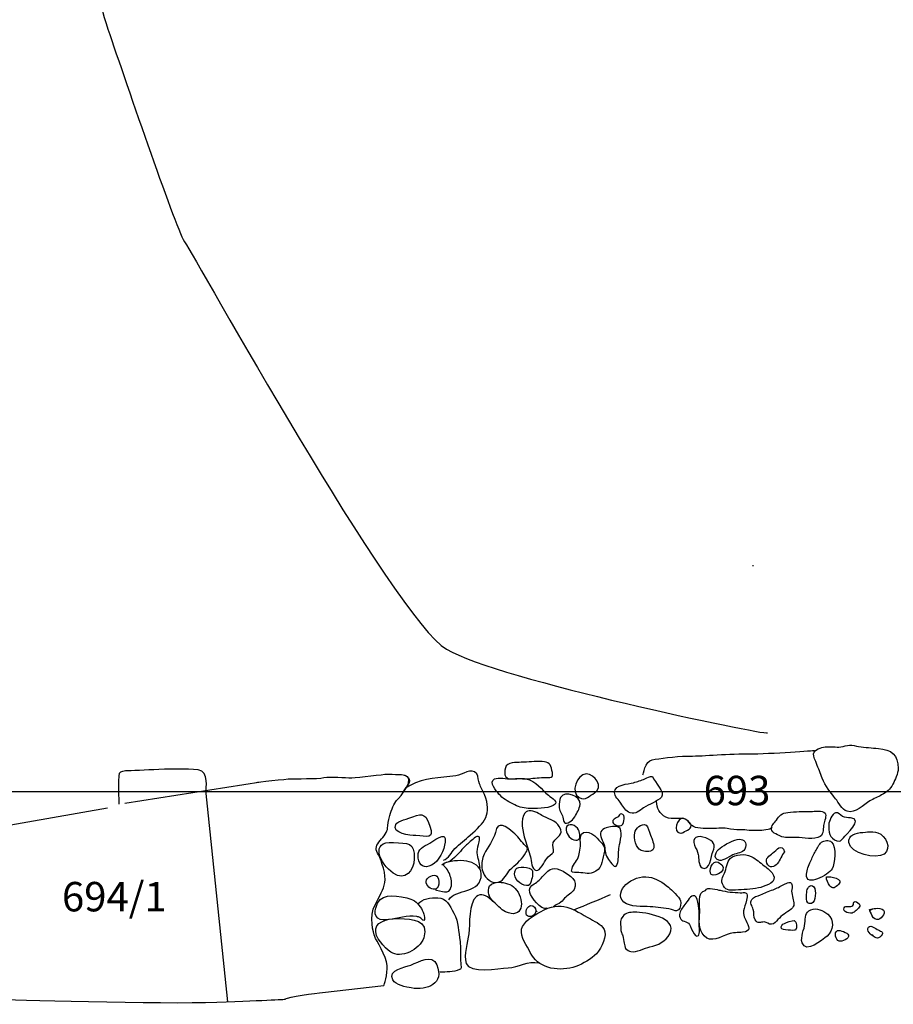
# Model space of a CAD drawing. Extents: x -676 to 898, y -847 to 1150.
# Drawn here: x -7 to 42, y 721 to 776 of the extents above; entities that cross this region are included whole.
import ezdxf

# ---------------------------------------------------------------- set-up
doc = ezdxf.new("R2010")
doc.units = 0
doc.header["$MEASUREMENT"] = 0
doc.linetypes.add('AI9-LType1', pattern=[0])
doc.linetypes.add('AI9-LType2', pattern=[4.586111, 2.116667, -1.058333, 0.352778, -1.058333])
doc.layers.add('LAYER_1', color=160, linetype='Continuous')
doc.styles.add('STD', font='txt')

msp = doc.modelspace()

# ---------------------------------------------------------------- linework, layer by layer
at = {"layer": 'LAYER_1', "color": 7, "linetype": 'AI9-LType1'}
msp.add_line((-0.636, 731.823), (6.977, 733.012), dxfattribs=at)
at = {"layer": 'LAYER_1', "color": 230}
msp.add_line((-595.826, 732.464), (898.153, 732.464), dxfattribs=at)
at = {"layer": 'LAYER_1', "color": 7}
msp.add_line((-8.861, 730.287), (-1.598, 731.549), dxfattribs=at)
at = {"layer": 'LAYER_1', "color": 7, "linetype": 'AI9-LType2'}
msp.add_open_spline([(-230.504, 732.971), (-230.504, 732.971), (-227.225, 752.18), (-227.225, 752.18), (-227.225, 752.18), (-220.901, 756.24), (-220.901, 756.24), (-220.901, 756.24), (-208.346, 764.365), (-208.346, 764.365), (-208.346, 764.365), (-190.967, 775.296), (-190.967, 775.296), (-190.967, 775.296), (-184.709, 779.595), (-180.563, 782.004), (-176.415, 784.407), (-177.078, 786.924), (-177.078, 786.924), (-177.078, 786.924), (-176.721, 788.307), (-175.84, 795.092), (-174.962, 801.866), (-174.389, 801.828), (-173.83, 802.503), (-173.272, 803.182), (-170.612, 803.657), (-168.235, 803.937), (-165.86, 804.218), (-153.064, 807.682), (-151.07, 808.144), (-149.08, 808.612), (-133.644, 813.599), (-130.797, 814.173), (-127.949, 814.746), (-115.397, 815.824), (-107.501, 816.35), (-99.604, 816.862), (-92.895, 817.035), (-92.895, 817.035), (-92.895, 817.035), (-75.427, 817.538), (-70.615, 817.525), (-65.806, 817.513), (-60.577, 818.131), (-55.969, 818.692), (-51.361, 819.246), (-48.088, 822.685), (-46.231, 825.244), (-44.367, 827.799), (-43.93, 835.345), (-43.774, 837.286), (-43.621, 839.227), (-43.487, 850.629), (-43.678, 853.385), (-43.87, 856.141), (-43.047, 866.065), (-43.047, 866.065), (-43.047, 866.065), (-43.592, 870.322), (-34.345, 870.625), (-25.1, 870.928), (-22.716, 870.966), (-22.716, 870.966), (-22.716, 870.966), (-13.784, 871.472), (-8.067, 872.056), (-2.347, 872.642), (7.165, 873.464), (7.165, 873.464), (7.165, 873.464), (16.658, 873.563), (17.901, 873.515), (19.147, 873.471), (36.68, 873.369), (36.68, 873.369), (36.68, 873.369), (49.525, 873.216), (49.525, 873.216), (49.525, 873.216), (63.473, 873.184), (63.473, 873.184)], degree=3, knots=[0, 0, 0, 0, 1, 1, 1, 2, 2, 2, 3, 3, 3, 4, 4, 4, 5, 5, 5, 6, 6, 6, 7, 7, 7, 8, 8, 8, 9, 9, 9, 10, 10, 10, 11, 11, 11, 12, 12, 12, 13, 13, 13, 14, 14, 14, 15, 15, 15, 16, 16, 16, 17, 17, 17, 18, 18, 18, 19, 19, 19, 20, 20, 20, 21, 21, 21, 22, 22, 22, 23, 23, 23, 24, 24, 24, 25, 25, 25, 26, 26, 26, 27, 27, 27, 27], dxfattribs=at)
at = {"layer": 'LAYER_1', "color": 7, "linetype": 'AI9-LType1'}
msp.add_open_spline([(-0.47, 808.772), (-0.47, 808.772), (-3.399, 801.793), (-3.364, 799.738), (-3.329, 797.685), (-4.084, 787.341), (-4.075, 786.991), (-4.068, 786.637), (-2.631, 778.151), (-1.576, 775.06), (-0.521, 771.969), (2.328, 763.626), (2.745, 763.11), (3.166, 762.587), (14.443, 742.122), (17.353, 740.414), (20.256, 738.706), (35.102, 735.628), (35.278, 735.743)], degree=3, knots=[0, 0, 0, 0, 1, 1, 1, 2, 2, 2, 3, 3, 3, 4, 4, 4, 5, 5, 5, 6, 6, 6, 6], dxfattribs=at)
at = {"layer": 'LAYER_1', "color": 7}
for points in [[(34.491, 745.048), (34.491, 745.077), (34.491, 745.099), (34.491, 745.121)], [(19.96, 726.333), (19.864, 726.406), (19.74, 726.613), (19.708, 726.734)], [(24.465, 725.867), (25.147, 726.141), (25.839, 726.412), (26.508, 726.709)], [(22.41, 725.781), (22.41, 725.766), (22.4, 725.759), (22.385, 725.759)]]:
    msp.add_open_spline(points, degree=3, dxfattribs=at)
for points, knots in [([(38.34, 733.207), (38.512, 732.754), (38.796, 732.435), (39.089, 732.066), (39.264, 731.842), (39.433, 731.46), (39.73, 731.364), (40.195, 731.215), (40.663, 731.747), (41.004, 731.944), (41.221, 732.066), (41.447, 732.161), (41.657, 732.276), (41.932, 732.429), (42.139, 732.588), (42.288, 732.872), (42.409, 733.124), (42.585, 733.462), (42.588, 733.748), (42.598, 734.513), (42.193, 734.825), (41.485, 734.873), (41.112, 734.895), (40.746, 734.934), (40.377, 734.981), (40.214, 735), (40.035, 735.068), (39.873, 735.061), (39.701, 735.061), (39.557, 734.975), (39.388, 734.959), (39.095, 734.934), (38.799, 734.988), (38.503, 734.959), (38.295, 734.94), (37.904, 734.832), (37.862, 734.57), (37.84, 734.424), (37.98, 734.166), (38.025, 734.032), (38.127, 733.754), (38.241, 733.48), (38.34, 733.207)], [0, 0, 0, 0, 1, 1, 1, 2, 2, 2, 3, 3, 3, 4, 4, 4, 5, 5, 5, 6, 6, 6, 7, 7, 7, 8, 8, 8, 9, 9, 9, 10, 10, 10, 11, 11, 11, 12, 12, 12, 13, 13, 13, 14, 14, 14, 14]), ([(28.325, 733.397), (28.325, 733.397), (28.455, 734.178), (28.844, 734.245), (29.233, 734.309), (30.084, 734.44), (30.801, 734.44), (31.517, 734.44), (32.821, 734.57), (34.188, 734.57), (35.558, 734.57), (37.904, 734.768), (37.904, 734.768)], [0, 0, 0, 0, 1, 1, 1, 2, 2, 2, 3, 3, 3, 4, 4, 4, 4]), ([(5.119, 720.718), (5.119, 720.718), (3.908, 732.537), (3.908, 732.537), (3.908, 732.537), (4.083, 733.617), (3.472, 733.678), (2.854, 733.742), (1.694, 733.723), (0.986, 733.684), (0.279, 733.646), (-0.55, 733.63), (-0.668, 733.605), (-0.786, 733.579), (-0.974, 733.579), (-0.97, 733.343), (-0.967, 733.105), (-1.006, 732.728), (-0.977, 732.301), (-0.945, 731.874), (-0.967, 731.756), (-0.967, 731.756)], [0, 0, 0, 0, 1, 1, 1, 2, 2, 2, 3, 3, 3, 4, 4, 4, 5, 5, 5, 6, 6, 6, 7, 7, 7, 7]), ([(17.184, 728.63), (17.458, 728.72), (17.611, 729.064), (17.818, 729.277), (18.079, 729.535), (18.395, 729.784), (18.672, 730.026), (19.472, 730.727), (19.912, 731.205), (19.465, 732.295), (19.383, 732.496), (19.268, 732.69), (19.188, 732.888), (19.124, 733.044), (19.134, 733.324), (19.042, 733.448), (18.742, 733.853), (18.239, 733.385), (17.862, 733.337), (16.961, 733.219), (16.117, 733.264), (15.32, 732.805), (15.23, 732.75), (15.132, 732.703), (15.042, 732.648)], [0, 0, 0, 0, 1, 1, 1, 2, 2, 2, 3, 3, 3, 4, 4, 4, 5, 5, 5, 6, 6, 6, 7, 7, 7, 8, 8, 8, 8]), ([(21.282, 733.197), (21.068, 733.2), (20.817, 733.092), (20.667, 733.283), (20.568, 733.417), (20.597, 733.646), (20.635, 733.786), (20.734, 734.124), (21.234, 734.092), (21.518, 734.099), (21.91, 734.111), (22.295, 734.153), (22.69, 734.14), (23.06, 734.131), (23.168, 733.997), (23.239, 733.646), (23.312, 733.283), (23.293, 733.232), (22.894, 733.244), (22.569, 733.258), (22.26, 733.209), (21.929, 733.184), (21.696, 733.168), (21.502, 733.193), (21.282, 733.197)], [0, 0, 0, 0, 1, 1, 1, 2, 2, 2, 3, 3, 3, 4, 4, 4, 5, 5, 5, 6, 6, 6, 7, 7, 7, 8, 8, 8, 8]), ([(-7.602, 720.852), (-7.602, 720.852), (1.566, 720.581), (4.507, 720.702), (7.449, 720.823), (8.385, 720.836), (8.385, 720.899), (8.385, 720.966), (10.119, 721.225), (10.416, 721.234), (10.416, 721.234), (13.851, 721.632), (13.851, 721.632), (13.851, 721.632), (14.07, 722.257), (14.029, 722.754), (13.988, 723.248), (13.408, 724.169), (13.338, 724.363), (13.271, 724.558), (12.99, 725.45), (13.372, 726.183), (13.755, 726.922), (13.886, 727.05), (13.911, 727.55), (13.933, 728.05), (13.624, 728.802), (13.487, 729.032), (13.35, 729.261), (13.414, 729.491), (13.64, 729.726), (13.87, 729.962), (14.029, 730.233), (14.058, 730.428), (14.086, 730.632), (14.083, 730.794), (14.179, 731.128), (14.271, 731.46), (14.43, 731.823), (14.561, 731.964), (14.746, 732.148), (15.696, 733.277), (14.998, 733.356)], [0, 0, 0, 0, 1, 1, 1, 2, 2, 2, 3, 3, 3, 4, 4, 4, 5, 5, 5, 6, 6, 6, 7, 7, 7, 8, 8, 8, 9, 9, 9, 10, 10, 10, 11, 11, 11, 12, 12, 12, 13, 13, 13, 14, 14, 14, 14]), ([(6.703, 732.977), (6.703, 732.977), (8.417, 733.175), (8.653, 733.181), (8.882, 733.184), (10.106, 733.171), (10.501, 733.244), (10.9, 733.318), (11.661, 733.232), (12.056, 733.238), (12.455, 733.244), (13.841, 733.436), (14.007, 733.439), (14.169, 733.442), (14.437, 733.417), (14.666, 733.417), (14.867, 733.423), (15.183, 733.385), (15.259, 733.158), (15.352, 732.875), (15.004, 732.716), (14.95, 732.464)], [0, 0, 0, 0, 1, 1, 1, 2, 2, 2, 3, 3, 3, 4, 4, 4, 5, 5, 5, 6, 6, 6, 7, 7, 7, 7]), ([(20.278, 732.327), (20.476, 732.078), (20.763, 731.928), (21.053, 731.772), (21.33, 731.623), (21.588, 731.536), (21.919, 731.527), (22.298, 731.514), (22.984, 731.511), (23.315, 731.683), (23.704, 731.881), (23.213, 732.11), (23.038, 732.257), (22.678, 732.563), (22.334, 733.056), (21.801, 733.181), (21.546, 733.238), (21.234, 733.162), (20.97, 733.168), (20.734, 733.171), (20.23, 733.277), (20.033, 733.168), (19.676, 732.977), (20.128, 732.509), (20.278, 732.327)], [0, 0, 0, 0, 1, 1, 1, 2, 2, 2, 3, 3, 3, 4, 4, 4, 5, 5, 5, 6, 6, 6, 7, 7, 7, 8, 8, 8, 8]), ([(24.755, 732.129), (24.236, 732.391), (24.65, 733.439), (25.147, 733.452), (25.641, 733.462), (26.142, 732.703), (25.625, 732.397), (25.335, 732.222), (25.128, 731.941), (24.755, 732.129)], [0, 0, 0, 0, 1, 1, 1, 2, 2, 2, 3, 3, 3, 3]), ([(27.097, 731.811), (27.247, 731.594), (27.343, 731.361), (27.607, 731.275), (27.92, 731.173), (28.114, 731.397), (28.363, 731.562), (28.665, 731.769), (29.124, 731.881), (29.357, 732.161), (29.577, 732.422), (28.978, 732.99), (28.856, 733.302), (28.71, 733.318), (28.567, 733.238), (28.433, 733.181), (28.219, 733.085), (28.025, 733.018), (27.792, 732.958), (27.499, 732.881), (26.74, 732.872), (26.734, 732.422), (26.731, 732.215), (26.986, 731.97), (27.097, 731.811)], [0, 0, 0, 0, 1, 1, 1, 2, 2, 2, 3, 3, 3, 4, 4, 4, 5, 5, 5, 6, 6, 6, 7, 7, 7, 8, 8, 8, 8]), ([(24.701, 731.39), (24.587, 731.179), (24.459, 730.899), (24.242, 730.772), (23.937, 730.587), (23.892, 730.781), (23.847, 731.027), (23.809, 731.25), (23.618, 731.409), (23.634, 731.648), (23.646, 731.769), (23.669, 732.027), (23.723, 732.136), (23.949, 732.569), (24.896, 732.196), (24.813, 731.747), (24.791, 731.623), (24.755, 731.492), (24.701, 731.39)], [0, 0, 0, 0, 1, 1, 1, 2, 2, 2, 3, 3, 3, 4, 4, 4, 5, 5, 5, 6, 6, 6, 6]), ([(35.533, 730.479), (35.469, 730.294), (34.956, 730.3), (34.778, 730.287), (34.436, 730.259), (34.089, 730.332), (33.764, 730.332), (33.503, 730.332), (33.283, 730.351), (33.028, 730.396), (32.713, 730.453), (32.4, 730.389), (32.081, 730.402), (31.779, 730.408), (31.272, 730.389), (31.065, 730.561), (30.944, 730.667), (30.883, 730.826), (30.714, 730.909), (30.546, 730.989), (30.386, 730.972), (30.201, 730.96), (30.001, 730.947), (29.784, 730.947), (29.599, 731.04), (29.249, 731.215), (29.092, 731.543), (29.086, 731.909)], [0, 0, 0, 0, 1, 1, 1, 2, 2, 2, 3, 3, 3, 4, 4, 4, 5, 5, 5, 6, 6, 6, 7, 7, 7, 8, 8, 8, 9, 9, 9, 9]), ([(15.641, 730.007), (16.231, 729.985), (16.699, 729.758), (16.416, 730.533), (16.209, 731.122), (16.069, 731.32), (15.463, 731.049), (15.234, 730.944), (14.638, 730.867), (14.513, 730.619), (14.262, 730.115), (15.332, 730.02), (15.641, 730.007)], [0, 0, 0, 0, 1, 1, 1, 2, 2, 2, 3, 3, 3, 4, 4, 4, 4]), ([(21.868, 731.364), (22.123, 731.473), (22.461, 731.256), (22.681, 731.135), (22.945, 730.976), (23.484, 730.82), (23.65, 730.52), (23.949, 729.972), (23.5, 730.007), (23.315, 729.618), (23.229, 729.434), (23.372, 729.23), (23.321, 729.089), (23.28, 728.975), (23.022, 728.838), (22.945, 728.726), (22.818, 728.551), (22.579, 728.016), (22.359, 728.057), (22.104, 728.108), (22.091, 728.583), (22.034, 728.818), (21.957, 729.143), (21.833, 729.452), (21.734, 729.771), (21.623, 730.141), (21.447, 730.94), (21.728, 731.263), (21.766, 731.314), (21.817, 731.346), (21.868, 731.364)], [0, 0, 0, 0, 1, 1, 1, 2, 2, 2, 3, 3, 3, 4, 4, 4, 5, 5, 5, 6, 6, 6, 7, 7, 7, 8, 8, 8, 9, 9, 9, 10, 10, 10, 10]), ([(27.152, 730.587), (27.04, 730.491), (26.686, 730.606), (26.639, 730.734), (26.572, 730.899), (26.83, 730.972), (26.938, 731.062), (27.021, 731.135), (26.989, 731.215), (27.114, 731.212), (27.381, 731.199), (27.267, 730.695), (27.152, 730.587)], [0, 0, 0, 0, 1, 1, 1, 2, 2, 2, 3, 3, 3, 4, 4, 4, 4]), ([(30.501, 730.134), (30.641, 730.275), (31.036, 730.326), (31.017, 730.568), (31.004, 730.753), (30.593, 731.033), (30.456, 730.966), (30.125, 730.801), (30.02, 729.965), (30.577, 730.185)], [0, 0, 0, 0, 1, 1, 1, 2, 2, 2, 3, 3, 3, 3]), ([(36.094, 729.94), (36.336, 729.86), (36.642, 729.899), (36.897, 729.905), (37.263, 729.911), (37.904, 729.733), (38.232, 729.959), (38.417, 730.09), (38.397, 730.459), (38.429, 730.651), (38.455, 730.801), (38.611, 731.122), (38.503, 731.263), (38.363, 731.454), (37.907, 731.348), (37.706, 731.348), (37.279, 731.348), (36.842, 731.355), (36.418, 731.301), (36.1, 731.256), (35.931, 731.128), (35.778, 730.874), (35.698, 730.74), (35.469, 730.546), (35.501, 730.357), (35.533, 730.147), (35.915, 730.007), (36.094, 729.94)], [0, 0, 0, 0, 1, 1, 1, 2, 2, 2, 3, 3, 3, 4, 4, 4, 5, 5, 5, 6, 6, 6, 7, 7, 7, 8, 8, 8, 9, 9, 9, 9]), ([(39.522, 729.879), (39.385, 729.72), (39.379, 729.669), (39.159, 729.72), (38.738, 729.822), (38.7, 730.259), (38.707, 730.625), (38.707, 730.801), (38.901, 731.224), (39.086, 731.281), (39.248, 731.326), (39.353, 731.142), (39.471, 731.081), (39.612, 731.001), (39.765, 731.001), (39.921, 730.989), (40.695, 730.938), (39.643, 730.032), (39.522, 729.879)], [0, 0, 0, 0, 1, 1, 1, 2, 2, 2, 3, 3, 3, 4, 4, 4, 5, 5, 5, 6, 6, 6, 6]), ([(19.335, 728.592), (19.357, 728.72), (19.399, 728.844), (19.453, 728.962), (19.647, 729.392), (19.975, 729.726), (20.077, 730.185), (20.23, 730.88), (20.661, 730.52), (21.081, 730.173), (21.327, 729.979), (21.483, 729.733), (21.693, 729.51), (21.862, 729.338), (21.935, 729.312), (21.789, 729.057), (21.588, 728.707), (21.301, 728.458), (20.995, 728.191), (20.756, 727.987), (20.657, 727.636), (20.374, 727.461), (20.01, 727.235), (19.628, 727.515), (19.453, 727.814), (19.316, 728.057), (19.287, 728.331), (19.335, 728.592)], [0, 0, 0, 0, 1, 1, 1, 2, 2, 2, 3, 3, 3, 4, 4, 4, 5, 5, 5, 6, 6, 6, 7, 7, 7, 8, 8, 8, 9, 9, 9, 9]), ([(24.778, 730.154), (24.832, 729.918), (24.791, 729.66), (24.459, 729.765), (24.226, 729.838), (23.981, 730.16), (24.032, 730.415), (24.108, 730.778), (24.606, 730.581), (24.717, 730.332), (24.743, 730.281), (24.765, 730.22), (24.778, 730.154)], [0, 0, 0, 0, 1, 1, 1, 2, 2, 2, 3, 3, 3, 4, 4, 4, 4]), ([(26.008, 729.848), (25.867, 730.131), (25.985, 730.351), (26.272, 730.44), (26.413, 730.491), (26.83, 730.555), (26.961, 730.479), (27.254, 730.306), (27.027, 729.647), (26.989, 729.392), (26.951, 729.131), (26.973, 728.86), (26.932, 728.605), (26.884, 728.308), (26.811, 728.146), (26.578, 728.433), (26.409, 728.643), (26.231, 728.86), (26.212, 729.143), (26.196, 729.42), (26.129, 729.605), (26.008, 729.848)], [0, 0, 0, 0, 1, 1, 1, 2, 2, 2, 3, 3, 3, 4, 4, 4, 5, 5, 5, 6, 6, 6, 7, 7, 7, 7]), ([(28.93, 729.373), (28.943, 729.599), (28.78, 729.934), (28.723, 730.087), (28.681, 730.185), (28.611, 730.526), (28.506, 730.581), (28.223, 730.734), (27.904, 730.396), (27.866, 730.154), (27.811, 729.854), (27.907, 729.299), (28.232, 729.172), (28.382, 729.112), (28.748, 729.077), (28.873, 729.21), (28.907, 729.252), (28.924, 729.306), (28.93, 729.373)], [0, 0, 0, 0, 1, 1, 1, 2, 2, 2, 3, 3, 3, 4, 4, 4, 5, 5, 5, 6, 6, 6, 6]), ([(16.508, 728.35), (16.948, 728.579), (17.213, 729.191), (17.276, 729.637), (17.388, 730.367), (16.578, 729.66), (16.279, 729.51), (15.913, 729.332), (15.709, 729.159), (15.766, 728.739), (15.83, 728.324), (16.107, 728.14), (16.508, 728.35)], [0, 0, 0, 0, 1, 1, 1, 2, 2, 2, 3, 3, 3, 4, 4, 4, 4]), ([(19.233, 728.191), (19.198, 728.471), (19.105, 728.751), (19.058, 729.038), (19.029, 729.204), (19.255, 729.841), (19.172, 729.934), (19.054, 730.058), (18.726, 729.704), (18.631, 729.631), (18.465, 729.507), (18.347, 729.373), (18.21, 729.223), (17.993, 728.987), (17.624, 728.532), (17.295, 728.477)], [0, 0, 0, 0, 1, 1, 1, 2, 2, 2, 3, 3, 3, 4, 4, 4, 5, 5, 5, 5]), ([(25.539, 727.936), (26.024, 728.108), (26.033, 728.557), (26.145, 728.975), (26.275, 729.446), (26.046, 729.52), (25.766, 729.867), (25.447, 730.259), (24.743, 730.396), (24.822, 729.733), (24.851, 729.465), (24.803, 729.143), (24.743, 728.885), (24.682, 728.618), (24.434, 728.433), (24.36, 728.171), (24.284, 727.904), (24.421, 727.942), (24.634, 727.942), (24.921, 727.948), (25.262, 727.837), (25.539, 727.936)], [0, 0, 0, 0, 1, 1, 1, 2, 2, 2, 3, 3, 3, 4, 4, 4, 5, 5, 5, 6, 6, 6, 7, 7, 7, 7]), ([(32.231, 729.105), (32.136, 728.904), (32.053, 727.971), (31.626, 728.21), (31.422, 728.324), (31.441, 728.764), (31.412, 728.949), (31.384, 729.143), (31.285, 729.274), (31.205, 729.465), (31.03, 729.899), (31.368, 730.058), (31.836, 729.873), (32.292, 729.692), (32.416, 729.491), (32.231, 729.105)], [0, 0, 0, 0, 1, 1, 1, 2, 2, 2, 3, 3, 3, 4, 4, 4, 5, 5, 5, 5]), ([(39.832, 729.624), (39.895, 728.987), (41.377, 728.656), (41.795, 728.975), (42.25, 729.312), (41.89, 730.007), (41.453, 730.166), (41.282, 730.236), (41.055, 730.227), (40.87, 730.208), (40.584, 730.173), (40.02, 730.192), (39.876, 729.873), (39.838, 729.784), (39.825, 729.704), (39.832, 729.624)], [0, 0, 0, 0, 1, 1, 1, 2, 2, 2, 3, 3, 3, 4, 4, 4, 5, 5, 5, 5]), ([(14.364, 727.904), (15.036, 727.432), (15.52, 728.057), (15.546, 728.7), (15.587, 729.685), (15.17, 729.548), (14.379, 729.618), (13.035, 729.726), (13.627, 728.42), (14.364, 727.904)], [0, 0, 0, 0, 1, 1, 1, 2, 2, 2, 3, 3, 3, 3]), ([(33.716, 729.803), (33.426, 729.816), (32.862, 729.465), (32.63, 729.306), (32.41, 729.15), (32.161, 728.71), (32.614, 728.618), (32.808, 728.573), (33.229, 728.892), (33.433, 728.962), (33.688, 729.045), (33.974, 729.051), (34.057, 729.357), (34.121, 729.612), (33.981, 729.797), (33.716, 729.803)], [0, 0, 0, 0, 1, 1, 1, 2, 2, 2, 3, 3, 3, 4, 4, 4, 5, 5, 5, 5]), ([(35.832, 728.436), (36.001, 728.649), (36.065, 728.898), (36.243, 729.099), (36.078, 729.612), (35.785, 729.198), (35.568, 729.019), (35.392, 728.879), (35.138, 728.726), (35.243, 728.471), (35.37, 728.155), (35.683, 728.235), (35.832, 728.436)], [0, 0, 0, 0, 1, 1, 1, 2, 2, 2, 3, 3, 3, 4, 4, 4, 4]), ([(38.888, 728.14), (39.07, 728.42), (39.137, 729.398), (38.86, 729.647), (38.713, 729.784), (38.461, 729.733), (38.308, 729.631), (38.152, 729.526), (38.066, 729.287), (37.97, 729.131), (37.856, 728.955), (37.776, 728.764), (37.69, 728.563), (37.595, 728.343), (37.476, 728.089), (37.464, 727.846), (37.422, 727.075), (38.691, 727.827), (38.888, 728.14)], [0, 0, 0, 0, 1, 1, 1, 2, 2, 2, 3, 3, 3, 4, 4, 4, 5, 5, 5, 6, 6, 6, 6]), ([(34.491, 728.777), (34.175, 728.984), (33.665, 729), (33.324, 728.818), (33.022, 728.656), (33.022, 728.277), (32.917, 727.999), (32.821, 727.763), (32.665, 727.582), (32.764, 727.314), (32.897, 726.954), (33.143, 726.935), (33.493, 726.961), (33.927, 726.992), (34.357, 726.98), (34.781, 727.082), (35.071, 727.155), (35.705, 727.324), (35.651, 727.684), (35.615, 727.923), (35.367, 728.114), (35.182, 728.257), (34.956, 728.433), (34.73, 728.624), (34.491, 728.777)], [0, 0, 0, 0, 1, 1, 1, 2, 2, 2, 3, 3, 3, 4, 4, 4, 5, 5, 5, 6, 6, 6, 7, 7, 7, 8, 8, 8, 8]), ([(16.722, 727.002), (16.731, 726.954), (17.168, 726.862), (17.235, 726.855), (17.426, 726.827), (17.547, 726.929), (17.598, 727.114), (17.668, 727.343), (17.611, 727.61), (17.525, 727.827), (17.48, 727.948), (17.416, 728.069), (17.34, 728.171), (17.295, 728.229), (17.101, 728.369), (17.219, 728.433)], [0, 0, 0, 0, 1, 1, 1, 2, 2, 2, 3, 3, 3, 4, 4, 4, 5, 5, 5, 5]), ([(17.471, 726.419), (17.85, 727.04), (19.325, 726.757), (19.287, 727.865), (19.271, 728.302), (18.847, 728.503), (18.474, 728.573), (18.251, 728.611), (18.025, 728.618), (17.802, 728.589), (17.541, 728.56), (17.295, 728.525), (17.088, 728.356)], [0, 0, 0, 0, 1, 1, 1, 2, 2, 2, 3, 3, 3, 4, 4, 4, 4]), ([(22.136, 728.069), (22.024, 728.264), (21.33, 728.318), (21.218, 728.133), (20.989, 727.744), (21.349, 727.336), (21.68, 727.241), (21.9, 727.177), (21.98, 727.187), (22.063, 727.406), (22.11, 727.528), (22.206, 727.948), (22.136, 728.069)], [0, 0, 0, 0, 1, 1, 1, 2, 2, 2, 3, 3, 3, 4, 4, 4, 4]), ([(22.958, 725.953), (22.63, 725.813), (22.056, 726.569), (21.999, 726.833), (21.945, 727.056), (22.056, 727.18), (22.241, 727.304), (22.458, 727.448), (22.595, 727.569), (22.764, 727.77), (23.117, 728.191), (23.382, 728.283), (23.857, 728.016), (24.236, 727.808), (24.736, 727.477), (24.475, 726.999), (24.341, 726.757), (24.105, 726.686), (23.943, 726.502), (23.822, 726.368), (23.815, 726.32), (23.64, 726.221), (23.535, 726.164), (23.41, 726.1), (23.321, 726.027)], [0, 0, 0, 0, 1, 1, 1, 2, 2, 2, 3, 3, 3, 4, 4, 4, 5, 5, 5, 6, 6, 6, 7, 7, 7, 8, 8, 8, 8]), ([(32.534, 728.516), (32.186, 728.681), (31.964, 727.99), (32.142, 727.834), (32.349, 727.642), (33.277, 728.162), (32.534, 728.516)], [0, 0, 0, 0, 1, 1, 1, 2, 2, 2, 2]), ([(16.923, 727.442), (16.913, 727.808), (16.639, 727.875), (16.362, 727.69), (15.811, 727.304), (16.942, 726.514), (16.923, 727.442)], [0, 0, 0, 0, 1, 1, 1, 2, 2, 2, 2]), ([(28.723, 726.033), (29.124, 725.992), (29.523, 725.953), (29.914, 725.883), (30.118, 725.845), (30.138, 725.733), (30.303, 725.861), (30.418, 725.947), (30.472, 726.234), (30.428, 726.368), (30.348, 726.597), (29.934, 726.954), (29.746, 727.126), (29.449, 727.387), (29.041, 727.63), (28.649, 727.69), (28.2, 727.763), (27.713, 727.569), (27.375, 727.273), (27.091, 727.024), (26.925, 726.569), (27.26, 726.278), (27.579, 726.008), (28.328, 726.062), (28.723, 726.033)], [0, 0, 0, 0, 1, 1, 1, 2, 2, 2, 3, 3, 3, 4, 4, 4, 5, 5, 5, 6, 6, 6, 7, 7, 7, 8, 8, 8, 8]), ([(38.758, 727.202), (38.917, 726.98), (39.086, 727.114), (39.255, 727.273), (39.596, 727.598), (38.783, 727.741), (38.576, 727.696), (38.55, 727.547), (38.678, 727.318), (38.758, 727.202)], [0, 0, 0, 0, 1, 1, 1, 2, 2, 2, 3, 3, 3, 3]), ([(19.784, 726.54), (19.73, 726.626), (19.717, 726.706), (19.701, 726.801), (19.679, 727.005), (19.679, 727.174), (19.867, 727.292), (20.02, 727.387), (20.221, 727.41), (20.399, 727.394), (20.727, 727.375), (21.062, 727.228), (21.266, 726.961), (21.747, 726.333), (21.594, 725.31), (20.648, 725.749), (20.179, 725.966), (19.52, 727.037), (19.016, 726.604), (18.57, 726.228), (18.666, 725.071), (18.592, 724.526), (18.529, 724.048), (18.293, 723.347), (18.452, 722.869), (18.643, 722.283), (20.23, 722.588), (20.791, 722.614), (21.371, 722.652), (21.91, 723.035), (22.502, 722.894)], [0, 0, 0, 0, 1, 1, 1, 2, 2, 2, 3, 3, 3, 4, 4, 4, 5, 5, 5, 6, 6, 6, 7, 7, 7, 8, 8, 8, 9, 9, 9, 10, 10, 10, 10]), ([(33.895, 724.609), (34.389, 724.644), (34.245, 724.937), (34.067, 725.278), (33.767, 725.851), (34.089, 726.02), (34.15, 726.584), (34.185, 726.897), (33.984, 726.808), (33.758, 726.814), (33.385, 726.827), (33.002, 726.862), (32.642, 726.948), (32.499, 726.973), (31.894, 727.168), (31.814, 726.941), (31.326, 726.887), (31.521, 726.02), (31.502, 725.721), (31.463, 725.259), (31.412, 724.787), (31.737, 724.405), (32.113, 723.972), (32.674, 724.37), (33.095, 724.507), (33.359, 724.59), (33.618, 724.584), (33.895, 724.609)], [0, 0, 0, 0, 1, 1, 1, 2, 2, 2, 3, 3, 3, 4, 4, 4, 5, 5, 5, 6, 6, 6, 7, 7, 7, 8, 8, 8, 9, 9, 9, 9]), ([(35.096, 725.179), (35.252, 725.17), (35.354, 725.036), (35.513, 725.052), (35.66, 725.068), (35.778, 725.205), (35.867, 725.313), (36.065, 725.552), (36.355, 725.705), (36.603, 725.902), (36.83, 726.081), (36.753, 726.259), (36.702, 726.514), (36.68, 726.642), (36.632, 726.776), (36.629, 726.906), (36.626, 727.012), (36.693, 727.165), (36.651, 727.273), (36.578, 727.489), (36.39, 727.362), (36.189, 727.267), (35.995, 727.168), (35.803, 727.056), (35.596, 726.983), (35.338, 726.894), (35.125, 726.808), (34.889, 726.693), (34.723, 726.613), (34.506, 726.607), (34.401, 726.438), (34.28, 726.247), (34.424, 726.081), (34.487, 725.883), (34.538, 725.705), (34.503, 725.45), (34.596, 725.291), (34.73, 725.061), (34.898, 725.186), (35.096, 725.179)], [0, 0, 0, 0, 1, 1, 1, 2, 2, 2, 3, 3, 3, 4, 4, 4, 5, 5, 5, 6, 6, 6, 7, 7, 7, 8, 8, 8, 9, 9, 9, 10, 10, 10, 11, 11, 11, 12, 12, 12, 13, 13, 13, 13]), ([(37.872, 727.136), (37.668, 727.343), (37.512, 727.094), (37.486, 726.922), (37.461, 726.725), (37.362, 726.106), (37.741, 726.221), (37.974, 726.291), (38.037, 726.961), (37.872, 727.136)], [0, 0, 0, 0, 1, 1, 1, 2, 2, 2, 3, 3, 3, 3]), ([(13.392, 725.947), (13.35, 725.759), (13.325, 725.507), (13.51, 725.386), (13.678, 725.272), (13.917, 725.297), (14.109, 725.319), (14.622, 725.374), (15.167, 725.571), (15.686, 725.485), (15.747, 725.472), (15.811, 725.456), (15.865, 725.425), (15.938, 725.399), (15.998, 725.265), (16.081, 725.265), (16.158, 725.265), (16.088, 725.565), (16.075, 725.616), (16.033, 725.766), (15.97, 725.909), (15.881, 726.033), (15.702, 726.291), (15.431, 726.47), (15.125, 726.527), (14.341, 726.674), (13.599, 726.827), (13.392, 725.947)], [0, 0, 0, 0, 1, 1, 1, 2, 2, 2, 3, 3, 3, 4, 4, 4, 5, 5, 5, 6, 6, 6, 7, 7, 7, 8, 8, 8, 9, 9, 9, 9]), ([(30.864, 725.106), (30.673, 725.272), (30.405, 725.198), (30.373, 725.507), (30.348, 725.727), (30.488, 725.928), (30.616, 726.087), (30.727, 726.228), (30.944, 726.594), (31.113, 726.648), (31.415, 726.744), (31.457, 725.9), (31.47, 725.667), (31.479, 725.472), (31.466, 725.265), (31.46, 725.068), (31.457, 724.921), (31.537, 724.519), (31.419, 724.417), (31.205, 724.22), (31.001, 724.985), (30.864, 725.106)], [0, 0, 0, 0, 1, 1, 1, 2, 2, 2, 3, 3, 3, 4, 4, 4, 5, 5, 5, 6, 6, 6, 7, 7, 7, 7]), ([(15.75, 726.189), (15.992, 726.482), (16.483, 726.546), (16.856, 726.533), (17.372, 726.514), (17.512, 726.113), (17.757, 725.667), (18.035, 725.173), (18.009, 724.634), (18.102, 724.083), (18.153, 723.77), (18.117, 723.442), (18.121, 723.124), (18.124, 722.968), (18.153, 722.821), (18.165, 722.668), (18.181, 722.576), (18.159, 722.563), (18.066, 722.521), (17.735, 722.381), (17.324, 722.388), (16.974, 722.368)], [0, 0, 0, 0, 1, 1, 1, 2, 2, 2, 3, 3, 3, 4, 4, 4, 5, 5, 5, 6, 6, 6, 7, 7, 7, 7]), ([(22.598, 725.753), (22.244, 725.558), (21.636, 725.205), (21.546, 724.774), (21.457, 724.331), (21.862, 723.838), (22.031, 723.468), (22.212, 723.073), (22.611, 722.776), (23.003, 722.655), (23.965, 722.366), (24.896, 722.703), (25.625, 723.302), (25.9, 723.522), (26.269, 724.22), (26.199, 724.625), (26.129, 725.01), (25.699, 725.17), (25.39, 725.348), (24.421, 725.896), (23.78, 726.406), (22.598, 725.753)], [0, 0, 0, 0, 1, 1, 1, 2, 2, 2, 3, 3, 3, 4, 4, 4, 5, 5, 5, 6, 6, 6, 7, 7, 7, 7]), ([(21.862, 725.947), (21.747, 725.759), (21.741, 725.453), (22.056, 725.485), (22.429, 725.533), (22.42, 726.106), (22.056, 726.094), (21.983, 726.094), (21.91, 726.033), (21.862, 725.947)], [0, 0, 0, 0, 1, 1, 1, 2, 2, 2, 3, 3, 3, 3]), ([(40.077, 725.705), (40.185, 725.775), (40.466, 725.979), (40.437, 726.126), (40.428, 726.196), (40.258, 726.342), (40.185, 726.329), (40.029, 726.301), (40.131, 726.167), (40.061, 726.094), (39.927, 725.966), (39.65, 726.113), (39.567, 725.979), (39.421, 725.74), (39.933, 725.609), (40.077, 725.705)], [0, 0, 0, 0, 1, 1, 1, 2, 2, 2, 3, 3, 3, 4, 4, 4, 5, 5, 5, 5]), ([(27.846, 725.727), (28.455, 725.721), (30.288, 725.444), (29.822, 724.526), (29.583, 724.064), (29.175, 723.895), (28.713, 723.796), (28.407, 723.729), (27.948, 723.449), (27.652, 723.529), (27.553, 723.551), (27.42, 723.608), (27.356, 723.691), (27.298, 723.777), (27.314, 723.901), (27.279, 723.991), (27.228, 724.125), (27.241, 724.271), (27.203, 724.411), (27.18, 724.494), (27.12, 724.558), (27.101, 724.644), (27.085, 724.723), (27.094, 724.806), (27.085, 724.889), (27.063, 725.106), (27.05, 725.31), (27.193, 725.492), (27.349, 725.686), (27.611, 725.727), (27.846, 725.727)], [0, 0, 0, 0, 1, 1, 1, 2, 2, 2, 3, 3, 3, 4, 4, 4, 5, 5, 5, 6, 6, 6, 7, 7, 7, 8, 8, 8, 9, 9, 9, 10, 10, 10, 10]), ([(38.611, 724.392), (38.974, 724.666), (39.032, 725.323), (38.652, 725.609), (38.363, 725.82), (38.057, 726.004), (37.709, 725.861), (37.352, 725.711), (37.41, 725.456), (37.374, 725.093), (37.349, 724.774), (37.11, 724.344), (37.218, 724.016), (37.429, 723.392), (38.337, 724.176), (38.611, 724.392)], [0, 0, 0, 0, 1, 1, 1, 2, 2, 2, 3, 3, 3, 4, 4, 4, 5, 5, 5, 5]), ([(41.345, 725.912), (41.218, 725.928), (41.087, 725.874), (40.988, 725.807), (41.036, 725.711), (41.1, 725.622), (41.129, 725.526), (41.109, 725.558), (40.963, 725.877), (40.979, 725.877), (41.027, 725.886), (41.081, 725.896), (41.132, 725.909), (41.32, 725.941), (41.533, 725.973), (41.693, 725.9), (41.96, 725.775), (41.68, 725.38), (41.492, 725.323), (41.342, 725.278), (41.224, 725.374), (41.135, 725.504)], [0, 0, 0, 0, 1, 1, 1, 2, 2, 2, 3, 3, 3, 4, 4, 4, 5, 5, 5, 6, 6, 6, 7, 7, 7, 7]), ([(14.721, 725.374), (14.341, 725.399), (13.459, 725.272), (13.389, 724.806), (13.318, 724.319), (13.886, 723.758), (14.233, 723.5), (14.772, 723.105), (15.858, 723.624), (16.075, 724.29), (16.413, 725.348), (15.412, 725.323), (14.721, 725.374)], [0, 0, 0, 0, 1, 1, 1, 2, 2, 2, 3, 3, 3, 4, 4, 4, 4]), ([(36.849, 724.73), (36.954, 724.832), (36.916, 725.211), (36.775, 725.259), (36.686, 725.284), (36.316, 725.144), (36.227, 725.1), (36.103, 725.049), (36.027, 724.953), (36.058, 724.813), (36.068, 724.755), (36.785, 724.672), (36.849, 724.73)], [0, 0, 0, 0, 1, 1, 1, 2, 2, 2, 3, 3, 3, 4, 4, 4, 4]), ([(41.189, 724.392), (41.081, 724.437), (40.768, 724.717), (40.928, 724.892), (41.071, 725.045), (41.32, 724.8), (41.46, 724.736), (41.661, 724.637), (41.826, 724.615), (41.626, 724.399), (41.431, 724.191), (41.288, 724.284), (41.116, 724.459)], [0, 0, 0, 0, 1, 1, 1, 2, 2, 2, 3, 3, 3, 4, 4, 4, 4]), ([(39.204, 724.698), (38.968, 724.612), (39.095, 724.176), (39.283, 724.112), (39.439, 724.057), (39.882, 724.233), (39.806, 724.449), (39.765, 724.577), (39.322, 724.749), (39.204, 724.698)], [0, 0, 0, 0, 1, 1, 1, 2, 2, 2, 3, 3, 3, 3]), ([(16.805, 722.786), (16.543, 723.423), (15.814, 722.961), (15.361, 722.773), (15.042, 722.636), (14.045, 722.537), (14.348, 721.941), (14.498, 721.652), (15.1, 721.537), (15.38, 721.492), (16.279, 721.352), (17.238, 721.722), (16.805, 722.786)], [0, 0, 0, 0, 1, 1, 1, 2, 2, 2, 3, 3, 3, 4, 4, 4, 4])]:
    msp.add_open_spline(points, degree=3, knots=knots, dxfattribs=at)

# ---------------------------------------------------------------- texts
at = {"layer": 'LAYER_1', "color": 7, "char_height": 1.64346, "attachment_point": 1, "style": 'STD'}
for s, insert in [('\\W1.00;\\fHelvetica|b1|i0;693', (31.712, 733.346)), ('\\W1.00;\\fHelvetica|b1|i0;694/1', (-4.141, 727.416))]:
    msp.add_mtext(s, dxfattribs=dict(at, insert=insert))

doc.saveas('drawing.dxf')
